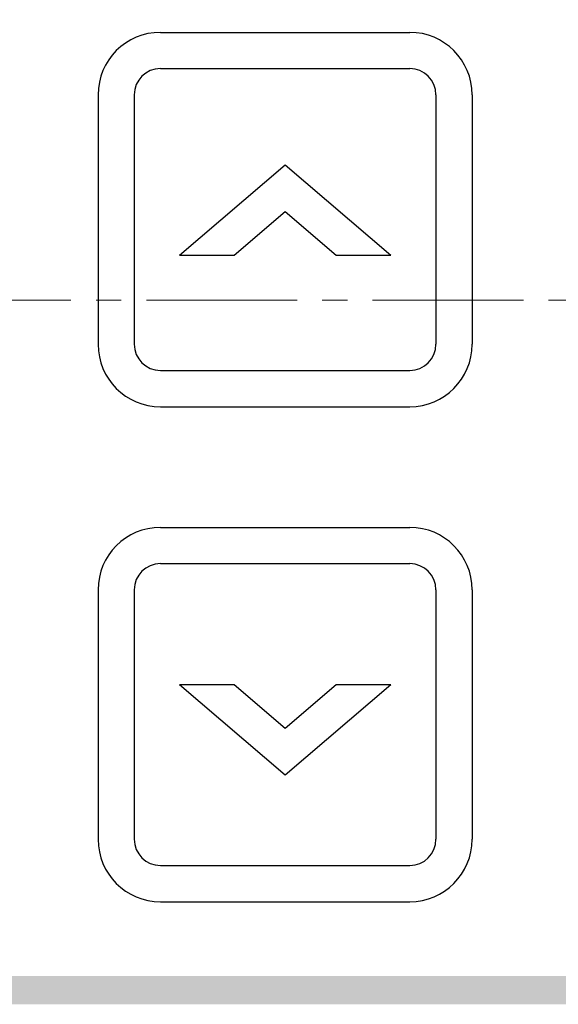
# Model space of a CAD drawing. Units: inches. Extents: x 453 to 751, y 22 to 375.
# Drawn here: x 517 to 530, y 255 to 279 of the extents above; entities that cross this region are included whole.
import ezdxf

# ---------------------------------------------------------------- set-up
doc = ezdxf.new("R2010")
doc.units = ezdxf.units.IN
doc.header["$LTSCALE"] = 5
doc.header["$MEASUREMENT"] = 0
doc.linetypes.add('CENTER2', pattern=[1.125, 0.75, -0.125, 0.125, -0.125])
doc.layers.add('AM_0', color=7, linetype='CONTINUOUS', lineweight=30)
doc.layers.add('AM_7_Center', color=1, linetype='CENTER2', lineweight=15)

msp = doc.modelspace()

# ---------------------------------------------------------------- hatches: boundary and pattern name
at = {"layer": 'AM_0', "true_color": 0x0072ce}
h = msp.add_hatch(color=152, dxfattribs=at)
h.dxf.hatch_style = 1
h.paths.add_polyline_path([(505.498, 254.512), (557.498, 254.512), (557.498, 299.512), (505.498, 299.512)])
h.paths.add_polyline_path([(556.798, 298.812), (556.798, 255.212), (506.198, 255.212), (506.198, 298.812)], flags=16)

# ---------------------------------------------------------------- linework, layer by layer
at = {"layer": 'AM_0', "color": 253, "linetype": 'Continuous', "true_color": 0xadadad}
for p, q in [((520.176, 278.662), (526.376, 278.662)), ((520.176, 277.762), (526.376, 277.762)), ((518.626, 277.112), (518.626, 270.912)), ((519.526, 277.112), (519.526, 270.912)), ((527.026, 277.112), (527.026, 270.912)), ((527.926, 277.112), (527.926, 270.912)), ((520.647, 273.123), (523.276, 275.372)), ((523.276, 275.372), (525.906, 273.123)), ((523.276, 274.203), (522.008, 273.119)), ((524.544, 273.119), (523.276, 274.203)), ((522.008, 273.119), (520.652, 273.119)), ((525.901, 273.119), (524.544, 273.119)), ((520.176, 270.262), (526.376, 270.262)), ((520.176, 269.362), (526.376, 269.362)), ((520.176, 266.362), (526.376, 266.362)), ((520.176, 265.462), (526.376, 265.462)), ((518.626, 264.812), (518.626, 258.612)), ((519.526, 264.812), (519.526, 258.612)), ((527.026, 264.812), (527.026, 258.612)), ((527.926, 264.812), (527.926, 258.612)), ((523.276, 260.205), (520.647, 262.454)), ((520.652, 262.458), (522.009, 262.458)), ((522.009, 262.458), (523.276, 261.374)), ((523.276, 261.374), (524.545, 262.458)), ((525.906, 262.454), (523.276, 260.205)), ((524.545, 262.458), (525.901, 262.458)), ((520.176, 257.962), (526.376, 257.962)), ((520.176, 257.062), (526.376, 257.062))]:
    msp.add_line(p, q, dxfattribs=at)
for centre, radius, start, end in [((520.176, 277.112), 1.55, 90, 180), ((526.376, 277.112), 1.55, 0, 90), ((520.176, 277.112), 0.65, 90, 180), ((526.376, 277.112), 0.65, 0, 90), ((520.176, 270.912), 1.55, 180, 270), ((520.176, 270.912), 0.65, 180, 270), ((526.376, 270.912), 1.55, 270, 0), ((526.376, 270.912), 0.65, 270, 0), ((520.176, 264.812), 1.55, 90, 180), ((526.376, 264.812), 1.55, 0, 90), ((520.176, 264.812), 0.65, 90, 180), ((526.376, 264.812), 0.65, 0, 90), ((520.176, 258.612), 1.55, 180, 270), ((520.176, 258.612), 0.65, 180, 270), ((526.376, 258.612), 1.55, 270, 0), ((526.376, 258.612), 0.65, 270, 0)]:
    msp.add_arc(centre, radius, start, end, dxfattribs=at)
at = {"layer": 'AM_7_Center'}
msp.add_line((486.076, 272.012), (576.276, 272.012), dxfattribs=at)

doc.saveas('drawing.dxf')
